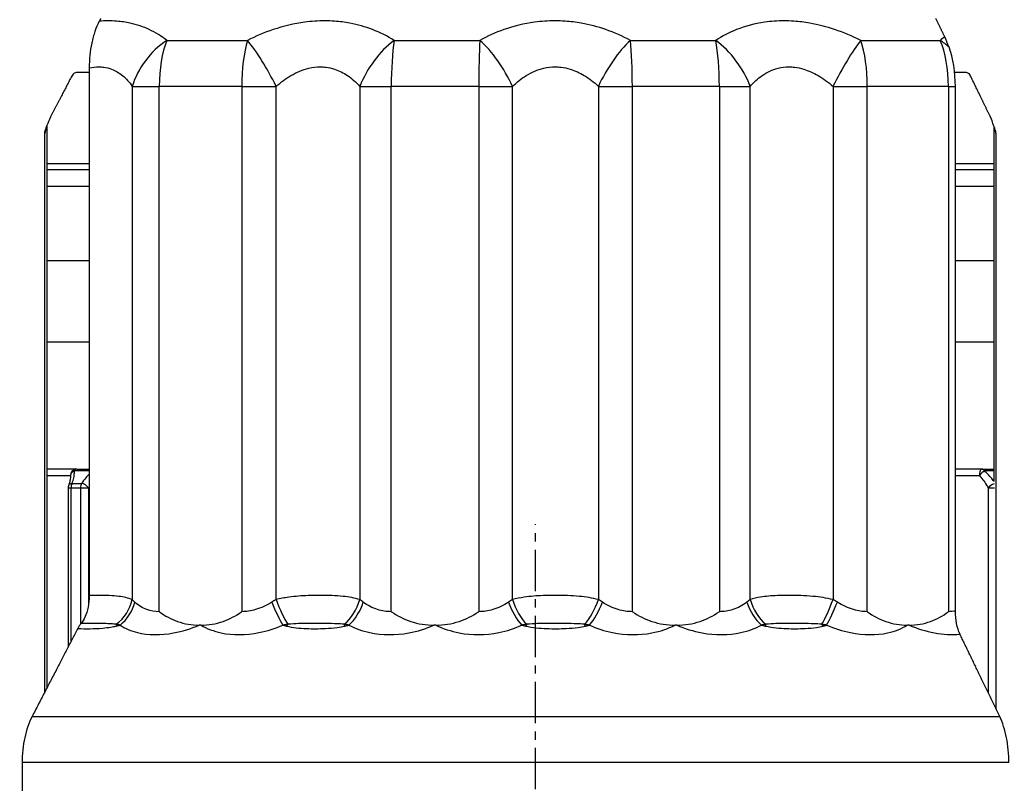
# Model space of a CAD drawing. Units: millimetres. Extents: x 84877 to 1903874, y -167560 to 309289.
# Drawn here: x 292809 to 293567, y -58434 to -57847 of the extents above; entities that cross this region are included whole.
import ezdxf

# ---------------------------------------------------------------- set-up
doc = ezdxf.new("R2010")
doc.units = ezdxf.units.MM
doc.header["$MEASUREMENT"] = 0
doc.linetypes.add('CENTER', pattern=[50.8, 31.75, -6.35, 6.35, -6.35])
doc.styles.add('ГОСТ А', font='isocpeur.ttf', dxfattribs={"oblique": 12})

msp = doc.modelspace()

# ---------------------------------------------------------------- linework, layer by layer
at = {"color": 252}
for p, q in [((292922.445, -57862.902), (292984.605, -57862.902)), ((293097.381, -57862.902), (293163.337, -57862.902)), ((293279.148, -57862.902), (293344.755, -57862.902)), ((293456.323, -57862.902), (293517.46, -57862.902)), ((292895.947, -57898.257), (292895.947, -58292.884)), ((292895.947, -57898.257), (292916.718, -57898.257)), ((292916.718, -58302.191), (292916.718, -57898.257)), ((292980.134, -57898.257), (292916.718, -57898.257)), ((292980.134, -57898.257), (292980.134, -58302.191)), ((292980.134, -57898.257), (293006.609, -57898.257)), ((293006.609, -58292.884), (293006.609, -57898.257)), ((293070.976, -57898.257), (293095.187, -57898.257)), ((293070.976, -57898.257), (293070.976, -58292.884)), ((293095.187, -58302.191), (293095.187, -57898.257)), ((293162.474, -57898.257), (293095.187, -57898.257)), ((293162.474, -57898.257), (293162.474, -58302.191)), ((293162.474, -57898.257), (293188.395, -57898.257)), ((293188.395, -58292.884), (293188.395, -57898.257)), ((293254.494, -57898.257), (293280.623, -57898.257)), ((293254.494, -57898.257), (293254.494, -58292.884)), ((293280.623, -58302.191), (293280.623, -57898.257)), ((293347.555, -57898.257), (293280.623, -57898.257)), ((293347.555, -57898.257), (293347.555, -58302.191)), ((293347.555, -57898.257), (293371.293, -57898.257)), ((293371.293, -58292.884), (293371.293, -57898.257)), ((293434.971, -57898.257), (293461.376, -57898.257)), ((293434.971, -57898.257), (293434.971, -58292.884)), ((293461.376, -58302.191), (293461.376, -57898.257)), ((293523.747, -57898.257), (293461.376, -57898.257)), ((293523.747, -57898.257), (293523.747, -58302.191)), ((293523.747, -57898.257), (293529.108, -57898.257)), ((292828.343, -57934.618), (292828.716, -57934.618)), ((292828.716, -58363.857), (292828.716, -57934.618)), ((293560.17, -57934.618), (293560.43, -57934.618)), ((293560.17, -57934.618), (293560.17, -58376.594)), ((292830.39, -57957.547), (292862.859, -57957.547)), ((293529.108, -57957.547), (293558.815, -57957.547)), ((292830.39, -57975.047), (292862.859, -57975.047)), ((293529.108, -57975.047), (293558.815, -57975.047)), ((292862.859, -58194.011), (292851.437, -58194.011)), ((293558.815, -58194.011), (293551.476, -58194.011)), ((292830.39, -58197.547), (292848.365, -58197.547)), ((292849.621, -58203.582), (292856.907, -58203.582)), ((293529.108, -58197.547), (293547.63, -58197.547)), ((292848.831, -58207.118), (292846.527, -58207.118)), ((292856.134, -58207.118), (292848.831, -58207.118)), ((292848.831, -58325.072), (292848.831, -58207.118)), ((292862.469, -58207.118), (292856.134, -58207.118)), ((292856.134, -58207.118), (292856.134, -58311.758)), ((292862.469, -58295.822), (292862.469, -58207.118)), ((293559.12, -58207.118), (293554.408, -58207.118)), ((293554.408, -58207.118), (293554.408, -58364.647)), ((292818.84, -58382.902), (293563.212, -58382.902)), ((293570.275, -58418.257), (292811.246, -58418.257))]:
    msp.add_line(p, q, dxfattribs=at)
for p, q in [((292862.859, -57884.116), (292862.859, -58289.771)), ((292862.859, -57887.547), (292853.523, -57887.547)), ((293537.012, -57887.547), (293528.548, -57887.547)), ((293529.108, -58301.683), (293529.108, -57898.257)), ((292830.39, -58360.629), (292830.39, -57928.278)), ((293558.815, -58201.63), (293558.815, -57929.102)), ((292828.343, -57934.618), (292828.343, -58364.576)), ((293560.43, -58377.133), (293560.43, -57934.618)), ((292862.859, -57962.547), (292830.39, -57962.547)), ((293558.815, -57962.547), (293529.108, -57962.547)), ((292862.859, -58032.547), (292830.39, -58032.547)), ((293558.815, -58032.547), (293529.108, -58032.547)), ((292862.859, -58095.047), (292830.39, -58095.047)), ((293558.815, -58095.047), (293529.108, -58095.047)), ((292853.362, -58192.547), (292830.39, -58192.547)), ((292853.362, -58192.547), (292862.859, -58192.547)), ((293549.601, -58192.547), (293529.108, -58192.547)), ((293549.601, -58192.547), (293558.815, -58192.547)), ((292846.527, -58207.118), (292846.527, -58329.514)), ((292948.867, -58312.547), (292947.446, -58312.547)), ((293129.503, -58312.547), (293127.996, -58312.547)), ((293314.952, -58312.547), (293313.452, -58312.547)), ((293493.559, -58312.547), (293492.162, -58312.547)), ((292811.246, -58418.257), (292811.246, -58662.547))]:
    msp.add_line(p, q)
at = {"color": 4, "linetype": 'CENTER'}
msp.add_line((293206.084, -59251.526), (293206.084, -58234.913), dxfattribs=at)
msp.add_arc((292851.527, -58207.118), 5, 159.013255, 180)
at = {"color": 252}
for centre, major_axis, ratio, start_param, end_param in [((292936.27, -57898.257), (32.694, 37.83), 0.7181212, 1.2087481, 2.1262517), ((292936.27, -57898.257), (0, 50), 0.391035, 0.7853982, 1.5707963), ((292995.401, -57898.257), (0, -50), 0.3053388, 3.9269908, 4.712389), ((292995.401, -57898.257), (23.22, -44.281), 0.1996092, 1.4665069, 2.3840106), ((293102.68, -57898.257), (27.567, 41.714), 0.5646182, 1.0104258, 1.9279295), ((293102.68, -57898.257), (0, 50), 0.1498617, 0.7853982, 1.5707963), ((293165.421, -57898.257), (0, -50), 0.0589327, 3.9269908, 4.712389), ((293165.421, -57898.257), (24.935, -43.339), 0.4091523, 1.3395966, 2.2571002), ((293275.587, -57898.257), (24.55, 43.558), 0.3756382, 0.8619329, 1.7794365), ((293275.587, -57898.257), (0, 50), 0.1007279, 4.712389, 5.4977871), ((293337.996, -57898.257), (0, -50), 0.1911765, 1.5707963, 2.3561945), ((293337.996, -57898.257), (28.257, -41.25), 0.5929869, 1.184956, 2.1024597), ((293444.126, -57898.257), (23.061, 44.364), 0.1630554, 0.7378493, 1.6553529), ((293444.126, -57898.257), (0, 50), 0.3449884, 4.712389, 5.4977871), ((293502.283, -57898.257), (33.803, -36.842), 0.7395619, 1.7198517, 1.8921093), ((293502.283, -57898.257), (0, -50), 0.4292733, 1.5707963, 2.3561945), ((292833.297, -57934.618), (-4.631, 1.886), 0.6533352, 0, 0.5575119), ((293555.509, -57934.618), (4.692, 1.727), 0.6647105, 5.7775512, 6.2831853), ((292853.362, -58197.547), (0, 5), 0.9995202, 0.0000002, 1.5707963), ((292853.362, -58197.547), (-4.996, -0.188), 0.772301, 5.0785415, 6.2344092), ((292853.362, -58197.547), (0, 5), 0.5443841, 0, 0.7853978), ((293549.601, -58197.547), (0, 5), 0.3943445, 0, 1.5707964), ((293549.601, -58197.547), (3.332, 3.728), 0.3046988, 0.6808828, 1.8367506), ((293549.601, -58197.547), (0, 5), 0.530177, 5.4977872, 6.2831853), ((292851.527, -58207.118), (-4.668, 1.791), 0.6603473, 5.3675217, 6.2831853), ((292851.527, -58207.118), (0, -5), 0.5392502, 3.9269908, 4.712389), ((292858.775, -58207.118), (0, 5), 0.5282276, 0.7853982, 1.5707963), ((292858.775, -58207.118), (4.125, -2.826), 0.5268902, 0.9152473, 2.3571712), ((293558.074, -58207.118), (4.113, 2.844), 0.5228335, 1.0246099, 2.2182108), ((292875.786, -58292.884), (13.172, 21.249), 0.7571944, 4.2058962, 5.1512387), ((292878.936, -58294.869), (13.443, 21.078), 0.7070228, 4.2656786, 5.1360126), ((293007.212, -58294.869), (9.609, -23.079), 0.1456535, 4.6518189, 5.5221529), ((293012.213, -58292.884), (8.801, -23.4), 0.2104699, 4.6333944, 5.5787369), ((293055.124, -58292.884), (10.708, 22.591), 0.5953393, 4.0420884, 4.9874309), ((293059.171, -58294.869), (11.266, 22.318), 0.53653, 4.1065412, 4.9768752), ((293195.28, -58294.869), (10.225, -22.813), 0.3682141, 4.5488234, 5.4191575), ((293199.882, -58292.884), (9.537, -23.11), 0.4314144, 4.5361994, 5.4815419), ((293243.948, -58292.884), (9.37, 23.178), 0.3960768, 3.9258196, 4.8711621), ((293248.638, -58294.869), (10.08, 22.878), 0.3323249, 3.9874406, 4.8577746), ((293384.027, -58294.869), (11.548, -22.173), 0.5676384, 4.4249557, 5.2952897), ((293387.941, -58292.884), (11.024, -22.438), 0.6252515, 4.4143379, 5.3596804), ((293430.393, -58292.884), (8.734, 23.425), 0.1719273, 3.8310603, 4.7764028), ((293435.43, -58294.869), (9.562, 23.099), 0.1072387, 3.886418, 4.756752), ((292891.145, -58330.943), (5.907, -24.292), 0.2033791, 3.7644705, 3.8492962), ((293019.246, -58330.943), (-6.543, -24.129), 0.467657, 3.9400173, 4.024843), ((293062.899, -58330.943), (5.788, -24.321), 0.0396091, 2.3750525, 2.4598783), ((293198.822, -58330.943), (-5.958, -24.28), 0.2408065, 3.8729096, 3.9577353), ((293243.649, -58330.943), (6.024, -24.263), 0.2801086, 2.315042, 2.3998677), ((293378.854, -58330.943), (-5.783, -24.322), 0.0011747, 2.3847576, 2.4695833), ((293422.039, -58330.943), (6.691, -24.088), 0.5030079, 2.2456484, 2.3304742)]:
    msp.add_ellipse(centre, major_axis=major_axis, ratio=ratio, start_param=start_param, end_param=end_param, dxfattribs=at)
for centre, major_axis, ratio, start_param, end_param in [((293505.068, -57898.257), (0, 49.899), 0.4817731, 4.712389, 5.3622748), ((292829.973, -57934.618), (0, -3.145), 0.5180081, 4.0400856, 4.712389), ((293558.915, -57934.618), (0, 3.145), 0.4817731, 4.712389, 5.3846923)]:
    msp.add_ellipse(centre, major_axis=major_axis, ratio=ratio, start_param=start_param, end_param=end_param)
for points, knots in [([(292870.591, -57848.12), (292869.346, -57850.519), (292868.23, -57853.154), (292866.281, -57858.823), (292865.456, -57861.844), (292863.517, -57871.072), (292862.859, -57877.567), (292862.859, -57884.116)], [-0.080094668, -0.080094668, -0.080094668, -0.080094668, -0.059726654, -0.059726654, -0.039293729, -0.039293729, 0, 0, 0, 0]), ([(292853.523, -57887.547), (292852.722, -57887.547), (292851.779, -57887.908), (292850.3, -57889.089), (292849.502, -57890.117), (292848.936, -57891.208)], [0.111174754, 0.111174754, 0.111174754, 0.111174754, 0.120453025, 0.120453025, 0.129713576, 0.129713576, 0.129713576, 0.129713576]), ([(293541.278, -57891.208), (293540.752, -57890.117), (293540.009, -57889.089), (293538.634, -57887.908), (293537.757, -57887.547), (293537.012, -57887.547)], [0.018518651, 0.018518651, 0.018518651, 0.018518651, 0.027779202, 0.027779202, 0.037057473, 0.037057473, 0.037057473, 0.037057473]), ([(292833.384, -57921.18), (292832.981, -57921.956), (292832.597, -57922.785), (292831.35, -57925.671), (292830.516, -57927.959), (292829.403, -57930.891), (292829.055, -57931.793), (292828.698, -57932.659)], [-0.028435151, -0.028435151, -0.028435151, -0.028435151, -0.022066483, -0.022066483, -0.006640318, -0.006640318, 0, 0, 0, 0]), ([(293560.101, -57932.659), (293559.909, -57932.16), (293559.722, -57931.653), (293559.26, -57930.375), (293558.767, -57928.964), (293557.81, -57926.229), (293556.838, -57923.451), (293555.742, -57921.18)], [-0.021226993, -0.021226993, -0.021226993, -0.021226993, -0.02045197, -0.02045197, -0.019283596, -0.019283596, 0, 0, 0, 0]), ([(292848.374, -58198.19), (292848.374, -58198.596), (292848.354, -58199.022), (292848.274, -58199.905), (292848.213, -58200.362), (292848.052, -58201.298), (292847.951, -58201.778), (292847.708, -58202.76), (292847.566, -58203.262), (292847.242, -58204.283), (292847.06, -58204.802), (292846.859, -58205.327)], [0.045587681, 0.045587681, 0.045587681, 0.045587681, 0.05083408, 0.05083408, 0.056080478, 0.056080478, 0.061326877, 0.061326877, 0.066573275, 0.066573275, 0.071819673, 0.071819673, 0.071819673, 0.071819673]), ([(292862.859, -58289.771), (292862.859, -58292.812), (292862.568, -58295.825), (292861.441, -58301.488), (292860.619, -58304.089), (292858.68, -58308.313), (292857.634, -58309.988), (292856.478, -58311.34)], [-0.057262132, -0.057262132, -0.057262132, -0.057262132, -0.038979368, -0.038979368, -0.020796502, -0.020796502, -0.005069871, -0.005069871, -0.005069871, -0.005069871]), ([(292916.718, -58302.191), (292916.759, -58302.221), (292916.8, -58302.252), (292921.144, -58305.457), (292925.732, -58307.945), (292936.083, -58311.595), (292941.727, -58312.547), (292947.446, -58312.547)], [-0.000322063, -0.000322063, -0.000322063, -0.000322063, 0, 0, 0.033906702, 0.033906702, 0.070781273, 0.070781273, 0.070781273, 0.070781273]), ([(292948.867, -58312.547), (292954.59, -58312.547), (292960.293, -58311.595), (292970.84, -58307.945), (292975.556, -58305.457), (292980.049, -58302.252), (292980.091, -58302.221), (292980.134, -58302.191)], [0, 0, 0, 0, 0.036622089, 0.036622089, 0.070296967, 0.070296967, 0.07061684, 0.07061684, 0.07061684, 0.07061684]), ([(293095.187, -58302.191), (293095.23, -58302.221), (293095.274, -58302.252), (293099.94, -58305.457), (293104.858, -58307.945), (293115.915, -58311.595), (293121.926, -58312.547), (293127.996, -58312.547)], [-0.000322063, -0.000322063, -0.000322063, -0.000322063, 0, 0, 0.033906699, 0.033906699, 0.070781265, 0.070781265, 0.070781265, 0.070781265]), ([(293129.503, -58312.547), (293135.574, -58312.547), (293141.603, -58311.595), (293152.719, -58307.945), (293157.675, -58305.457), (293162.386, -58302.252), (293162.43, -58302.221), (293162.474, -58302.191)], [0, 0, 0, 0, 0.036622089, 0.036622089, 0.070296967, 0.070296967, 0.07061684, 0.07061684, 0.07061684, 0.07061684]), ([(293280.623, -58302.191), (293280.667, -58302.221), (293280.711, -58302.252), (293285.406, -58305.457), (293290.343, -58307.945), (293301.412, -58311.595), (293307.413, -58312.547), (293313.452, -58312.547)], [-0.000322063, -0.000322063, -0.000322063, -0.000322063, 0, 0, 0.0339067, 0.0339067, 0.070781269, 0.070781269, 0.070781269, 0.070781269]), ([(293314.952, -58312.547), (293320.989, -58312.547), (293326.965, -58311.595), (293337.952, -58307.945), (293342.835, -58305.457), (293347.468, -58302.252), (293347.511, -58302.221), (293347.555, -58302.191)], [0, 0, 0, 0, 0.036622089, 0.036622089, 0.070296967, 0.070296967, 0.07061684, 0.07061684, 0.07061684, 0.07061684]), ([(293461.376, -58302.191), (293461.417, -58302.221), (293461.459, -58302.252), (293465.888, -58305.457), (293470.534, -58307.945), (293480.92, -58311.595), (293486.533, -58312.547), (293492.162, -58312.547)], [-0.000322063, -0.000322063, -0.000322063, -0.000322063, 0, 0, 0.033906703, 0.033906703, 0.070781275, 0.070781275, 0.070781275, 0.070781275]), ([(293493.559, -58312.547), (293499.184, -58312.547), (293504.732, -58311.595), (293514.899, -58307.945), (293519.404, -58305.457), (293523.666, -58302.252), (293523.706, -58302.221), (293523.747, -58302.191)], [0, 0, 0, 0, 0.036622089, 0.036622089, 0.070296966, 0.070296966, 0.070616839, 0.070616839, 0.070616839, 0.070616839]), ([(293532.679, -58319.598), (293531.535, -58317.227), (293530.631, -58314.404), (293529.417, -58308.247), (293529.108, -58304.98), (293529.108, -58301.683)], [-0.039911521, -0.039911521, -0.039911521, -0.039911521, -0.019779382, -0.019779382, 0, 0, 0, 0]), ([(292856.478, -58311.34), (292856.036, -58311.857), (292855.611, -58312.425), (292854.795, -58313.659), (292854.405, -58314.325), (292854.037, -58315.035)], [0, 0, 0, 0, 0.005985204, 0.005985204, 0.012009043, 0.012009043, 0.012009043, 0.012009043]), ([(292818.84, -58382.902), (292818.839, -58382.904), (292818.837, -58382.907), (292816.575, -58387.272), (292814.442, -58393.429), (292811.995, -58404.829), (292811.246, -58412.089), (292811.246, -58418.257)], [-0.074063921, -0.074063921, -0.074063921, -0.074063921, -0.074042296, -0.074042296, -0.037011354, -0.037011354, 0, 0, 0, 0]), ([(293570.275, -58418.257), (293570.275, -58412.089), (293569.579, -58404.829), (293567.303, -58393.429), (293565.319, -58387.272), (293563.215, -58382.907), (293563.214, -58382.904), (293563.212, -58382.902)], [0, 0, 0, 0, 0.037011354, 0.037011354, 0.074042296, 0.074042296, 0.074063921, 0.074063921, 0.074063921, 0.074063921])]:
    msp.add_open_spline(points, degree=3, knots=knots)
for points, weights in [([(292871.626, -57846.125), (292871.109, -57847.121), (292870.591, -57848.12)], [1.00050873378, 1.00048660343, 1.00046249215]), ([(293520.897, -57860.175), (293517.475, -57853.081), (293514.119, -57846.125)], [1.00010299014, 1.00035417402, 1.00050873392]), ([(292848.936, -57891.208), (292841.341, -57905.844), (292833.384, -57921.18)], [1, 1.00036347831, 1.00018274787]), ([(293555.742, -57921.18), (293548.342, -57905.844), (293541.278, -57891.208)], [1.00018274845, 1.00036347947, 1]), ([(292854.037, -58315.035), (292837.208, -58347.482), (292818.84, -58382.902)], [1.00014423097, 1.00103085862, 1]), ([(293563.212, -58382.902), (293547.325, -58349.96), (293532.679, -58319.598)], [1, 1.00095865832, 1.00025902256])]:
    msp.add_rational_spline(points, weights, degree=2)
for points, knots in [([(292922.445, -57862.902), (292918.499, -57859.711), (292914.01, -57856.868), (292904.516, -57852.472), (292899.581, -57850.807), (292890.957, -57848.959), (292887.515, -57848.457), (292881.705, -57847.996), (292879.42, -57847.905), (292874.956, -57847.9), (292872.783, -57847.973), (292870.591, -57848.12)], [-0.23705531, -0.23705531, -0.23705531, -0.23705531, -0.19497799, -0.19497799, -0.15704914, -0.15704914, -0.13334361, -0.13334361, -0.11852766, -0.11852766, -0.10487956, -0.10487956, -0.10487956, -0.10487956]), ([(293097.381, -57862.902), (293092.28, -57859.711), (293086.671, -57856.868), (293075.199, -57852.472), (293069.386, -57850.807), (293059.477, -57848.959), (293055.578, -57848.457), (293049.088, -57847.996), (293046.555, -57847.905), (293038.896, -57847.897), (293033.708, -57848.25), (293020.355, -57850.037), (293012.255, -57851.984), (292997.515, -57856.929), (292990.863, -57859.756), (292984.605, -57862.902)], [-0.23705622, -0.23705622, -0.23705622, -0.23705622, -0.19497874, -0.19497874, -0.15704975, -0.15704975, -0.13334412, -0.13334412, -0.11852811, -0.11852811, -0.08889608, -0.08889608, -0.04148484, -0.04148484, 0, 0, 0, 0]), ([(293279.148, -57862.902), (293273.212, -57859.711), (293266.836, -57856.868), (293254.106, -57852.471), (293247.78, -57850.807), (293237.209, -57848.959), (293233.098, -57848.457), (293226.335, -57847.996), (293223.715, -57847.905), (293215.848, -57847.897), (293210.595, -57848.25), (293197.265, -57850.037), (293189.364, -57851.984), (293175.294, -57856.929), (293169.076, -57859.756), (293163.337, -57862.902)], [-0.23705659, -0.23705659, -0.23705659, -0.23705659, -0.19497904, -0.19497904, -0.15704999, -0.15704999, -0.13334433, -0.13334433, -0.11852829, -0.11852829, -0.08889622, -0.08889622, -0.0414849, -0.0414849, 0, 0, 0, 0]), ([(293456.323, -57862.902), (293449.926, -57859.711), (293443.184, -57856.868), (293429.997, -57852.471), (293423.555, -57850.807), (293412.986, -57848.959), (293408.921, -57848.457), (293402.309, -57847.996), (293399.766, -57847.905), (293392.186, -57847.897), (293387.199, -57848.25), (293374.73, -57850.037), (293367.523, -57851.984), (293355.008, -57856.929), (293349.614, -57859.756), (293344.755, -57862.902)], [-0.23705657, -0.23705657, -0.23705657, -0.23705657, -0.19497903, -0.19497903, -0.15704998, -0.15704998, -0.13334432, -0.13334432, -0.11852829, -0.11852829, -0.08889621, -0.08889621, -0.0414849, -0.0414849, 0, 0, 0, 0]), ([(292862.859, -57884.116), (292865.368, -57883.545), (292867.855, -57883.253), (292871.592, -57883.26), (292872.894, -57883.351), (292876.2, -57883.812), (292878.156, -57884.314), (292883.049, -57886.162), (292885.842, -57887.827), (292891.204, -57892.224), (292893.732, -57895.066), (292895.947, -57898.257)], [0.09154889, 0.09154889, 0.09154889, 0.09154889, 0.11852766, 0.11852766, 0.13334361, 0.13334361, 0.15704914, 0.15704914, 0.19497799, 0.19497799, 0.23705531, 0.23705531, 0.23705531, 0.23705531]), ([(293006.609, -57898.257), (293010.209, -57895.111), (293014.028, -57892.284), (293022.477, -57887.339), (293027.111, -57885.392), (293034.738, -57883.605), (293037.699, -57883.252), (293042.065, -57883.26), (293043.509, -57883.351), (293047.206, -57883.812), (293049.426, -57884.314), (293055.065, -57886.162), (293058.371, -57887.827), (293064.892, -57892.224), (293068.079, -57895.066), (293070.976, -57898.257)], [0, 0, 0, 0, 0.04148484, 0.04148484, 0.08889608, 0.08889608, 0.11852811, 0.11852811, 0.13334412, 0.13334412, 0.15704975, 0.15704975, 0.19497874, 0.19497874, 0.23705622, 0.23705622, 0.23705622, 0.23705622]), ([(293188.395, -57898.257), (293191.676, -57895.111), (293195.228, -57892.284), (293203.258, -57887.339), (293207.764, -57885.392), (293215.365, -57883.605), (293218.36, -57883.252), (293222.845, -57883.26), (293224.339, -57883.351), (293228.195, -57883.812), (293230.54, -57884.314), (293236.57, -57886.162), (293240.181, -57887.827), (293247.452, -57892.223), (293251.097, -57895.066), (293254.494, -57898.257)], [0, 0, 0, 0, 0.0414849, 0.0414849, 0.08889622, 0.08889622, 0.11852829, 0.11852829, 0.13334433, 0.13334433, 0.15704999, 0.15704999, 0.19497904, 0.19497904, 0.23705659, 0.23705659, 0.23705659, 0.23705659]), ([(293371.293, -57898.257), (293374.048, -57895.111), (293377.109, -57892.284), (293384.216, -57887.339), (293388.312, -57885.392), (293395.409, -57883.605), (293398.249, -57883.252), (293402.571, -57883.26), (293404.021, -57883.351), (293407.795, -57883.812), (293410.117, -57884.314), (293416.16, -57886.162), (293419.849, -57887.827), (293427.412, -57892.223), (293431.287, -57895.066), (293434.971, -57898.257)], [0, 0, 0, 0, 0.0414849, 0.0414849, 0.08889621, 0.08889621, 0.11852829, 0.11852829, 0.13334432, 0.13334432, 0.15704998, 0.15704998, 0.19497903, 0.19497903, 0.23705657, 0.23705657, 0.23705657, 0.23705657]), ([(292849.621, -58203.582), (292850.191, -58202.092), (292850.639, -58200.611), (292850.95, -58199.161), (292851.23, -58197.854), (292851.4, -58196.563), (292851.441, -58195.305), (292851.456, -58194.869), (292851.455, -58194.437), (292851.437, -58194.011)], [-0.071819673, -0.071819673, -0.071819673, -0.071819673, -0.059071681, -0.059071681, -0.059071681, -0.047580534, -0.047580534, -0.047580534, -0.043594627, -0.043594627, -0.043594627, -0.043594627]), ([(292862.86, -58196.383), (292861.939, -58197.319), (292861.067, -58198.271), (292859.027, -58200.661), (292857.912, -58202.117), (292856.907, -58203.582)], [-0.020988807, -0.020988807, -0.020988807, -0.020988807, -0.012535407, -0.012535407, 0, 0, 0, 0]), ([(293558.819, -58201.99), (293558.094, -58201.024), (293557.322, -58200.065), (293556.505, -58199.119), (293555.365, -58197.799), (293554.131, -58196.498), (293552.804, -58195.235), (293552.371, -58194.822), (293551.928, -58194.414), (293551.476, -58194.011)], [-0.067967765, -0.067967765, -0.067967765, -0.067967765, -0.05964835, -0.05964835, -0.05964835, -0.048045023, -0.048045023, -0.048045023, -0.044255554, -0.044255554, -0.044255554, -0.044255554]), ([(293547.63, -58197.547), (293547.99, -58197.95), (293548.344, -58198.358), (293548.689, -58198.771), (293549.748, -58200.034), (293550.733, -58201.335), (293551.643, -58202.654), (293552.652, -58204.118), (293553.576, -58205.613), (293554.408, -58207.118)], [0.044255558, 0.044255558, 0.044255558, 0.044255558, 0.048045023, 0.048045023, 0.048045023, 0.05964835, 0.05964835, 0.05964835, 0.07252079, 0.07252079, 0.07252079, 0.07252079]), ([(292895.947, -58292.884), (292892.972, -58291.663), (292889.473, -58290.915), (292880.958, -58289.857), (292875.731, -58289.634), (292867.828, -58289.634), (292865.369, -58289.678), (292862.859, -58289.771)], [-0.444842493, -0.444842493, -0.444842493, -0.444842493, -0.423705612, -0.423705612, -0.398779734, -0.398779734, -0.388034142, -0.388034142, -0.388034142, -0.388034142]), ([(292916.718, -58302.191), (292913.361, -58302.191), (292910.161, -58301.642), (292907.249, -58300.596), (292903.763, -58299.343), (292900.648, -58297.357), (292898.048, -58294.869)], [-1.213320484, -1.213320484, -1.213320484, -1.213320484, -1.180531291, -1.180531291, -1.180531291, -1.141279881, -1.141279881, -1.141279881, -1.141279881]), ([(293003.275, -58294.869), (292999.291, -58297.357), (292995.009, -58299.354), (292987.174, -58301.647), (292983.598, -58302.169), (292980.134, -58302.191)], [1.140033198, 1.140033198, 1.140033198, 1.140033198, 1.179284608, 1.179284608, 1.211800502, 1.211800502, 1.211800502, 1.211800502]), ([(293070.976, -58292.884), (293067.106, -58291.663), (293062.722, -58290.914), (293052.575, -58289.857), (293046.612, -58289.634), (293037.511, -58289.634), (293034.413, -58289.693), (293026.317, -58290.024), (293021.323, -58290.393), (293013.067, -58291.503), (293009.749, -58292.098), (293006.609, -58292.884)], [-0.444860565, -0.444860565, -0.444860565, -0.444860565, -0.423713662, -0.423713662, -0.398788909, -0.398788909, -0.386320566, -0.386320566, -0.366371216, -0.366371216, -0.35267407, -0.35267407, -0.35267407, -0.35267407]), ([(293095.187, -58302.191), (293091.58, -58302.191), (293088.032, -58301.642), (293084.696, -58300.596), (293080.701, -58299.343), (293076.96, -58297.357), (293073.674, -58294.869)], [-1.213320484, -1.213320484, -1.213320484, -1.213320484, -1.180531291, -1.180531291, -1.180531291, -1.141279881, -1.141279881, -1.141279881, -1.141279881]), ([(293185.327, -58294.869), (293181.627, -58297.357), (293177.522, -58299.354), (293169.75, -58301.647), (293166.101, -58302.169), (293162.474, -58302.191)], [1.140033198, 1.140033198, 1.140033198, 1.140033198, 1.179284608, 1.179284608, 1.211800502, 1.211800502, 1.211800502, 1.211800502]), ([(293254.494, -58292.884), (293249.974, -58291.663), (293244.977, -58290.913), (293233.839, -58289.857), (293227.514, -58289.634), (293218.167, -58289.634), (293215.045, -58289.693), (293206.991, -58290.023), (293202.134, -58290.394), (293194.345, -58291.502), (293191.273, -58292.095), (293188.395, -58292.884)], [-0.444904287, -0.444904287, -0.444904287, -0.444904287, -0.423748077, -0.423748077, -0.398821452, -0.398821452, -0.386352833, -0.386352833, -0.366403042, -0.366403042, -0.352701031, -0.352701031, -0.352701031, -0.352701031]), ([(293280.623, -58302.191), (293276.994, -58302.191), (293273.321, -58301.642), (293269.77, -58300.596), (293265.518, -58299.343), (293261.385, -58297.357), (293257.621, -58294.869)], [-1.213320484, -1.213320484, -1.213320484, -1.213320484, -1.180531291, -1.180531291, -1.180531291, -1.141279881, -1.141279881, -1.141279881, -1.141279881]), ([(293368.683, -58294.869), (293365.499, -58297.357), (293361.829, -58299.354), (293354.609, -58301.647), (293351.117, -58302.169), (293347.555, -58302.191)], [1.140033198, 1.140033198, 1.140033198, 1.140033198, 1.179284608, 1.179284608, 1.211800502, 1.211800502, 1.211800502, 1.211800502]), ([(293434.971, -58292.884), (293430.085, -58291.663), (293424.792, -58290.913), (293413.36, -58289.857), (293407.069, -58289.634), (293398.064, -58289.634), (293395.108, -58289.693), (293387.603, -58290.023), (293383.198, -58290.395), (293376.354, -58291.501), (293373.719, -58292.094), (293371.293, -58292.884)], [-0.444920009, -0.444920009, -0.444920009, -0.444920009, -0.423761568, -0.423761568, -0.398834115, -0.398834115, -0.386365098, -0.386365098, -0.366414671, -0.366414671, -0.352708181, -0.352708181, -0.352708181, -0.352708181]), ([(293461.376, -58302.191), (293457.952, -58302.191), (293454.386, -58301.642), (293450.842, -58300.596), (293446.6, -58299.343), (293442.335, -58297.357), (293438.329, -58294.869)], [-1.213320484, -1.213320484, -1.213320484, -1.213320484, -1.180531291, -1.180531291, -1.180531291, -1.141279881, -1.141279881, -1.141279881, -1.141279881]), ([(292854.037, -58315.035), (292857.108, -58315.252), (292860.276, -58315.332), (292866.695, -58315.254), (292869.934, -58315.101), (292875.3, -58314.613), (292877.393, -58314.368), (292880.807, -58313.823), (292882.125, -58313.58), (292883.445, -58313.266)], [0.001947524, 0.001947524, 0.001947524, 0.001947524, 0.023140405, 0.023140405, 0.043999362, 0.043999362, 0.05703621, 0.05703621, 0.06518424, 0.06518424, 0.06518424, 0.06518424]), ([(292883.466, -58311.914), (292882.281, -58311.737), (292881.144, -58311.647), (292878.185, -58311.461), (292876.373, -58311.41), (292871.662, -58311.32), (292868.762, -58311.311), (292862.748, -58311.304), (292859.646, -58311.306), (292856.478, -58311.34)], [-0.06518424, -0.06518424, -0.06518424, -0.06518424, -0.05703621, -0.05703621, -0.043999362, -0.043999362, -0.023140405, -0.023140405, -0.001368799, -0.001368799, -0.001368799, -0.001368799]), ([(292883.445, -58313.266), (292883.627, -58313.222), (292883.809, -58313.179), (292884.2, -58313.087), (292884.408, -58313.039), (292884.746, -58312.96), (292884.876, -58312.93), (292885.072, -58312.886), (292885.137, -58312.871), (292885.306, -58312.832), (292885.41, -58312.808), (292885.681, -58312.746), (292885.848, -58312.709), (292886.199, -58312.629), (292886.384, -58312.588), (292886.569, -58312.547)], [0, 0, 0, 0, 0.001124049, 0.001124049, 0.0024086763, 0.0024086763, 0.0032115684, 0.0032115684, 0.0036130145, 0.0036130145, 0.0042553282, 0.0042553282, 0.0052830301, 0.0052830301, 0.0064231369, 0.0064231369, 0.0064231369, 0.0064231369]), ([(292886.569, -58312.547), (292886.386, -58312.508), (292886.202, -58312.47), (292885.854, -58312.397), (292885.688, -58312.363), (292885.42, -58312.307), (292885.316, -58312.286), (292885.148, -58312.252), (292885.084, -58312.238), (292884.89, -58312.199), (292884.761, -58312.173), (292884.424, -58312.105), (292884.217, -58312.063), (292883.829, -58311.986), (292883.647, -58311.95), (292883.466, -58311.914)], [-0.0064231369, -0.0064231369, -0.0064231369, -0.0064231369, -0.0052830301, -0.0052830301, -0.0042553282, -0.0042553282, -0.0036130145, -0.0036130145, -0.0032115684, -0.0032115684, -0.0024086763, -0.0024086763, -0.001124049, -0.001124049, 0, 0, 0, 0]), ([(292886.569, -58312.547), (292890.354, -58315.034), (292894.898, -58317.021), (292908.147, -58320.277), (292917.88, -58320.377), (292934.413, -58317.292), (292941.007, -58315.229), (292947.446, -58312.547)], [1.14127988, 1.14127988, 1.14127988, 1.14127988, 1.18053129, 1.18053129, 1.24333355, 1.24333355, 1.28540792, 1.28540792, 1.28540792, 1.28540792]), ([(292948.867, -58312.547), (292953.31, -58315.187), (292958.551, -58317.253), (292964.373, -58318.494), (292973.172, -58320.369), (292983.368, -58320.293), (292993.427, -58318.286), (292999.714, -58317.032), (293006.001, -58315.034), (293011.852, -58312.547)], [-1.28364753, -1.28364753, -1.28364753, -1.28364753, -1.24208686, -1.24208686, -1.24208686, -1.17928461, -1.17928461, -1.17928461, -1.1400332, -1.1400332, -1.1400332, -1.1400332]), ([(293015.729, -58311.914), (293015.563, -58311.939), (293015.398, -58311.965), (293014.969, -58312.032), (293014.707, -58312.073), (293014.03, -58312.182), (293013.617, -58312.249), (293012.751, -58312.393), (293012.3, -58312.469), (293011.852, -58312.547)], [-0.0063921745, -0.0063921745, -0.0063921745, -0.0063921745, -0.0055892858, -0.0055892858, -0.0043046638, -0.0043046638, -0.0022492686, -0.0022492686, 0.0000309354, 0.0000309354, 0.0000309354, 0.0000309354]), ([(293011.852, -58312.547), (293012.188, -58312.629), (293012.523, -58312.713), (293013.16, -58312.873), (293013.461, -58312.949), (293013.95, -58313.075), (293014.138, -58313.124), (293014.443, -58313.204), (293014.561, -58313.235), (293014.678, -58313.266)], [-0.0000309354, -0.0000309354, -0.0000309354, -0.0000309354, 0.0022492686, 0.0022492686, 0.0043046638, 0.0043046638, 0.0055892858, 0.0055892858, 0.0063921745, 0.0063921745, 0.0063921745, 0.0063921745]), ([(293014.678, -58313.266), (293019.382, -58314.509), (293024.67, -58314.919), (293034.715, -58315.372), (293039.582, -58315.353), (293047.539, -58314.927), (293050.607, -58314.671), (293055.598, -58314.009), (293057.516, -58313.703), (293059.398, -58313.266)], [0, 0, 0, 0, 0.032240192, 0.032240192, 0.061301774, 0.061301774, 0.079465262, 0.079465262, 0.090817443, 0.090817443, 0.090817443, 0.090817443]), ([(293059.011, -58311.914), (293057.111, -58311.668), (293055.33, -58311.576), (293050.692, -58311.384), (293047.89, -58311.351), (293040.572, -58311.296), (293036.066, -58311.297), (293026.446, -58311.35), (293021.533, -58311.215), (293015.729, -58311.914)], [-0.090817443, -0.090817443, -0.090817443, -0.090817443, -0.079465262, -0.079465262, -0.061301774, -0.061301774, -0.032240192, -0.032240192, 0, 0, 0, 0]), ([(293062.599, -58312.547), (293062.389, -58312.508), (293062.179, -58312.47), (293061.778, -58312.397), (293061.588, -58312.363), (293061.278, -58312.307), (293061.159, -58312.286), (293060.965, -58312.252), (293060.891, -58312.238), (293060.667, -58312.199), (293060.517, -58312.173), (293060.128, -58312.105), (293059.887, -58312.063), (293059.435, -58311.986), (293059.224, -58311.95), (293059.011, -58311.914)], [-0.006423144, -0.006423144, -0.006423144, -0.006423144, -0.0052830359, -0.0052830359, -0.0042553329, -0.0042553329, -0.0036130185, -0.0036130185, -0.003211572, -0.003211572, -0.002408679, -0.002408679, -0.0011240502, -0.0011240502, 0, 0, 0, 0]), ([(293059.398, -58313.266), (293059.584, -58313.222), (293059.771, -58313.179), (293060.17, -58313.087), (293060.384, -58313.039), (293060.73, -58312.96), (293060.864, -58312.93), (293061.064, -58312.886), (293061.13, -58312.871), (293061.304, -58312.832), (293061.411, -58312.808), (293061.688, -58312.746), (293061.859, -58312.709), (293062.22, -58312.629), (293062.409, -58312.588), (293062.599, -58312.547)], [0, 0, 0, 0, 0.0011240502, 0.0011240502, 0.002408679, 0.002408679, 0.003211572, 0.003211572, 0.0036130185, 0.0036130185, 0.0042553329, 0.0042553329, 0.0052830359, 0.0052830359, 0.006423144, 0.006423144, 0.006423144, 0.006423144]), ([(293062.599, -58312.547), (293067.401, -58315.034), (293072.875, -58317.021), (293088.079, -58320.277), (293098.564, -58320.377), (293115.404, -58317.292), (293121.873, -58315.229), (293127.996, -58312.547)], [1.14127988, 1.14127988, 1.14127988, 1.14127988, 1.18053129, 1.18053129, 1.24333355, 1.24333355, 1.28540792, 1.28540792, 1.28540792, 1.28540792]), ([(293129.503, -58312.547), (293134.916, -58315.187), (293141.006, -58317.253), (293147.468, -58318.494), (293157.232, -58320.369), (293167.899, -58320.293), (293177.865, -58318.286), (293184.095, -58317.032), (293190.111, -58315.034), (293195.532, -58312.547)], [-1.28364753, -1.28364753, -1.28364753, -1.28364753, -1.24208686, -1.24208686, -1.24208686, -1.17928461, -1.17928461, -1.17928461, -1.1400332, -1.1400332, -1.1400332, -1.1400332]), ([(293199.352, -58311.914), (293199.189, -58311.939), (293199.027, -58311.965), (293198.608, -58312.032), (293198.35, -58312.073), (293197.685, -58312.182), (293197.278, -58312.249), (293196.423, -58312.393), (293195.977, -58312.469), (293195.532, -58312.547)], [-0.0063921746, -0.0063921746, -0.0063921746, -0.0063921746, -0.0055892869, -0.0055892869, -0.0043046665, -0.0043046665, -0.0022492739, -0.0022492739, 0.0000309272, 0.0000309272, 0.0000309272, 0.0000309272]), ([(293195.532, -58312.547), (293195.901, -58312.629), (293196.27, -58312.713), (293196.971, -58312.873), (293197.303, -58312.949), (293197.842, -58313.075), (293198.049, -58313.124), (293198.385, -58313.204), (293198.515, -58313.235), (293198.644, -58313.266)], [-0.0000309272, -0.0000309272, -0.0000309272, -0.0000309272, 0.0022492739, 0.0022492739, 0.0043046665, 0.0043046665, 0.0055892869, 0.0055892869, 0.0063921746, 0.0063921746, 0.0063921746, 0.0063921746]), ([(293198.644, -58313.266), (293203.833, -58314.509), (293209.398, -58314.919), (293219.853, -58315.372), (293224.845, -58315.353), (293232.885, -58314.927), (293235.956, -58314.671), (293240.883, -58314.009), (293242.761, -58313.703), (293244.567, -58313.266)], [0, 0, 0, 0, 0.032240234, 0.032240234, 0.061301854, 0.061301854, 0.079465366, 0.079465366, 0.090817561, 0.090817561, 0.090817561, 0.090817561]), ([(293243.799, -58311.914), (293241.767, -58311.668), (293239.889, -58311.576), (293235.013, -58311.384), (293232.092, -58311.351), (293224.505, -58311.296), (293219.874, -58311.297), (293210.073, -58311.35), (293205.085, -58311.215), (293199.352, -58311.914)], [-0.090817561, -0.090817561, -0.090817561, -0.090817561, -0.079465366, -0.079465366, -0.061301854, -0.061301854, -0.032240234, -0.032240234, 0, 0, 0, 0]), ([(293247.645, -58312.547), (293247.421, -58312.508), (293247.197, -58312.47), (293246.77, -58312.397), (293246.567, -58312.363), (293246.236, -58312.307), (293246.108, -58312.286), (293245.9, -58312.252), (293245.82, -58312.238), (293245.58, -58312.199), (293245.42, -58312.173), (293245.002, -58312.105), (293244.743, -58312.063), (293244.256, -58311.986), (293244.028, -58311.95), (293243.799, -58311.914)], [-0.0064230801, -0.0064230801, -0.0064230801, -0.0064230801, -0.0052829834, -0.0052829834, -0.0042552906, -0.0042552906, -0.0036129826, -0.0036129826, -0.0032115401, -0.0032115401, -0.002408655, -0.002408655, -0.001124039, -0.001124039, 0, 0, 0, 0]), ([(293244.567, -58313.266), (293244.746, -58313.222), (293244.925, -58313.179), (293245.309, -58313.087), (293245.514, -58313.039), (293245.847, -58312.96), (293245.975, -58312.93), (293246.168, -58312.886), (293246.232, -58312.871), (293246.399, -58312.832), (293246.501, -58312.808), (293246.768, -58312.746), (293246.933, -58312.709), (293247.28, -58312.629), (293247.462, -58312.588), (293247.645, -58312.547)], [0, 0, 0, 0, 0.001124039, 0.001124039, 0.002408655, 0.002408655, 0.0032115401, 0.0032115401, 0.0036129826, 0.0036129826, 0.0042552906, 0.0042552906, 0.0052829834, 0.0052829834, 0.0064230801, 0.0064230801, 0.0064230801, 0.0064230801]), ([(293247.645, -58312.547), (293253.163, -58315.034), (293259.222, -58317.021), (293275.425, -58320.277), (293286.004, -58320.377), (293302.093, -58317.292), (293308.03, -58315.229), (293313.452, -58312.547)], [1.14127988, 1.14127988, 1.14127988, 1.14127988, 1.18053129, 1.18053129, 1.24333355, 1.24333355, 1.28540792, 1.28540792, 1.28540792, 1.28540792]), ([(293314.952, -58312.547), (293320.995, -58315.187), (293327.55, -58317.253), (293334.245, -58318.494), (293344.362, -58320.369), (293354.829, -58320.293), (293364.077, -58318.286), (293369.857, -58317.032), (293375.224, -58315.034), (293379.875, -58312.547)], [-1.28364753, -1.28364753, -1.28364753, -1.28364753, -1.24208686, -1.24208686, -1.24208686, -1.17928461, -1.17928461, -1.17928461, -1.1400332, -1.1400332, -1.1400332, -1.1400332]), ([(293383.397, -58311.914), (293383.249, -58311.939), (293383.1, -58311.965), (293382.716, -58312.032), (293382.48, -58312.073), (293381.867, -58312.182), (293381.492, -58312.249), (293380.702, -58312.393), (293380.288, -58312.469), (293379.875, -58312.547)], [-0.0063921746, -0.0063921746, -0.0063921746, -0.0063921746, -0.0055892849, -0.0055892849, -0.0043046613, -0.0043046613, -0.0022492636, -0.0022492636, 0.0000309432, 0.0000309432, 0.0000309432, 0.0000309432]), ([(293379.875, -58312.547), (293380.255, -58312.629), (293380.634, -58312.713), (293381.355, -58312.873), (293381.697, -58312.949), (293382.252, -58313.075), (293382.465, -58313.124), (293382.811, -58313.204), (293382.945, -58313.235), (293383.078, -58313.266)], [-0.0000309432, -0.0000309432, -0.0000309432, -0.0000309432, 0.0022492636, 0.0022492636, 0.0043046613, 0.0043046613, 0.0055892849, 0.0055892849, 0.0063921746, 0.0063921746, 0.0063921746, 0.0063921746]), ([(293383.078, -58313.266), (293388.426, -58314.509), (293393.917, -58314.919), (293404.126, -58315.372), (293408.93, -58315.353), (293416.547, -58314.927), (293419.428, -58314.671), (293423.981, -58314.009), (293425.702, -58313.703), (293427.319, -58313.266)], [0, 0, 0, 0, 0.032240244, 0.032240244, 0.061301872, 0.061301872, 0.07946539, 0.07946539, 0.090817588, 0.090817588, 0.090817588, 0.090817588]), ([(293426.216, -58311.914), (293424.181, -58311.668), (293422.323, -58311.576), (293417.517, -58311.384), (293414.66, -58311.351), (293407.281, -58311.296), (293402.817, -58311.297), (293393.449, -58311.35), (293388.699, -58311.215), (293383.397, -58311.914)], [-0.090817588, -0.090817588, -0.090817588, -0.090817588, -0.07946539, -0.07946539, -0.061301872, -0.061301872, -0.032240244, -0.032240244, 0, 0, 0, 0]), ([(293430.079, -58312.547), (293429.856, -58312.508), (293429.632, -58312.47), (293429.205, -58312.397), (293429.002, -58312.363), (293428.67, -58312.307), (293428.542, -58312.286), (293428.334, -58312.252), (293428.254, -58312.238), (293428.012, -58312.199), (293427.851, -58312.173), (293427.43, -58312.105), (293427.17, -58312.063), (293426.679, -58311.986), (293426.448, -58311.95), (293426.216, -58311.914)], [-0.0064231086, -0.0064231086, -0.0064231086, -0.0064231086, -0.0052830068, -0.0052830068, -0.0042553094, -0.0042553094, -0.0036129986, -0.0036129986, -0.0032115543, -0.0032115543, -0.0024086657, -0.0024086657, -0.001124044, -0.001124044, 0, 0, 0, 0]), ([(293427.319, -58313.266), (293427.479, -58313.222), (293427.639, -58313.179), (293427.983, -58313.087), (293428.167, -58313.039), (293428.466, -58312.96), (293428.581, -58312.93), (293428.753, -58312.886), (293428.811, -58312.871), (293428.96, -58312.832), (293429.052, -58312.808), (293429.292, -58312.746), (293429.44, -58312.709), (293429.751, -58312.629), (293429.915, -58312.588), (293430.079, -58312.547)], [0, 0, 0, 0, 0.001124044, 0.001124044, 0.0024086657, 0.0024086657, 0.0032115543, 0.0032115543, 0.0036129986, 0.0036129986, 0.0042553094, 0.0042553094, 0.0052830068, 0.0052830068, 0.0064231086, 0.0064231086, 0.0064231086, 0.0064231086]), ([(293430.079, -58312.547), (293435.966, -58315.034), (293442.23, -58317.021), (293458.415, -58320.277), (293468.423, -58320.377), (293482.749, -58317.292), (293487.782, -58315.229), (293492.162, -58312.547)], [1.14127988, 1.14127988, 1.14127988, 1.14127988, 1.18053129, 1.18053129, 1.24333355, 1.24333355, 1.28540792, 1.28540792, 1.28540792, 1.28540792]), ([(293493.559, -58312.547), (293499.853, -58315.187), (293506.462, -58317.253), (293512.97, -58318.494), (293519.799, -58319.796), (293526.548, -58320.186), (293532.679, -58319.598)], [-1.283647529, -1.283647529, -1.283647529, -1.283647529, -1.242086863, -1.242086863, -1.242086863, -1.198474978, -1.198474978, -1.198474978, -1.198474978])]:
    msp.add_open_spline(points, degree=3, knots=knots, dxfattribs=at)
for points in [[(293520.897, -57860.175), (293519.703, -57861.052), (293518.557, -57861.963), (293517.46, -57862.902)], [(292828.716, -57934.618), (292829.313, -57932.785), (292829.77, -57930.955), (292830.054, -57929.176)], [(293559.127, -57930.001), (293559.358, -57931.516), (293559.712, -57933.063), (293560.17, -57934.618)], [(292848.365, -58197.547), (292848.371, -58197.76), (292848.374, -58197.974), (292848.374, -58198.19)], [(292862.469, -58207.118), (292862.597, -58206.885), (292862.727, -58206.652), (292862.859, -58206.42)], [(292898.048, -58294.869), (292897.322, -58294.175), (292896.621, -58293.511), (292895.947, -58292.884)], [(293006.609, -58292.884), (293005.498, -58293.511), (293004.386, -58294.175), (293003.275, -58294.869)], [(293073.674, -58294.869), (293072.757, -58294.175), (293071.857, -58293.511), (293070.976, -58292.884)], [(293188.395, -58292.884), (293187.383, -58293.511), (293186.359, -58294.175), (293185.327, -58294.869)], [(293257.621, -58294.869), (293256.57, -58294.175), (293255.527, -58293.511), (293254.494, -58292.884)], [(293371.293, -58292.884), (293370.443, -58293.511), (293369.572, -58294.175), (293368.683, -58294.869)], [(293438.329, -58294.869), (293437.211, -58294.175), (293436.091, -58293.511), (293434.971, -58292.884)], [(293529.108, -58301.683), (293527.376, -58302.004), (293525.584, -58302.169), (293523.747, -58302.191)]]:
    msp.add_open_spline(points, degree=3, dxfattribs=at)
msp.add_open_spline([(293524.208, -57868.064), (293523.19, -57865.284), (293522.087, -57862.641), (293520.897, -57860.175)], degree=3)

# ---------------------------------------------------------------- texts
at = {"ltscale": 2, "insert": (142925.501, 3755.89), "char_height": 300, "width": 18522.52268, "attachment_point": 1, "style": 'ГОСТ А'}
msp.add_mtext('                                       Общие указания\\P\\P\\pt2100;       Данный проект системы радиатрного отопления реконструкции не жилого здания разработан на основании:\\P\\ptz;1. Технического задания Заказчика;\\P2. Архитектурных планировок.\\P      Технические решения, принятые в рабочих чертежах, соответствуют требованиям экологических, санитарно-гигиенических, противопожарных и других норм и правил, действующих на территории Российской Федерации и обеспечивают безопасную для жизни людей эксплуатацию объекта при соблюдении предусмотренных рабочими чертежами мероприятий.\\P      Проект выполнен в соответствии со:\\P\\pi-257.14,l1285.7,t1285.7;-^IСНиП 41-01-2003 Отопление, вентиляция и кондиционирование \\P-^IСНиП 23-01-99 Строительная климатология (издание 2000г)\\P-^IСНиП 41-03-2003 Тепловая изоляция оборудования и трубопроводов \\P-^IСНиП 3.05.01-85 Внутренние санитарно-технические системы. (изменение1 БСТ 4-2000)\\P-^IГОСТ 21.602-2003  СПДС. Правила выполнения рабочей документации \\P\\pi0,t750;отопления, вентиляции и кондиционирования \\P\\pi-257.14,t1285.7;-^IГОСТ 12.1.003-83* ССБТ. Шум. Общие требования  безопасности.\\P-^IГОСТ 21.101-97 СПДС. Основные требования к проектной и рабочей \\P\\pi0,t750;документации.\\P\\pi-257.14,t1285.7;-^IГОСТ 21.205-93 СПДС. Условные обозначения элементов \\P\\pi0,t750;санитарно-технических систем\\P\\pi-257.14,t1285.7;-^IГОСТ 21.205-93 СПДС. Условные обозначения трубопроводов.\\P\\pi0,l600,t750;Расчетные параметры наружного воздуха для системы отопления приняты по СНиП 23.01-99*:\\P\\pi-257.14,l1285.7,t1285.7;-^Iдля холодного периода года tн= минус 24°С; \\P-^Iпродолжительность отопительного периода составляет 190 дней;\\P-^Iсредняя температура отопительного периода  -2,5°С.\\P\\pi371.4,l0,tz;Внутренние параметры воздуха помещений в холодный период года приняты:\\P\\pi-450,l1050,t1200;  - в офисных помещениях и кабинетах   +21°С;\\P  - в санузлах  +18°С;\\P  - в технических помещениях - +16°С;\\P  - в раздевальных - +23°С;\\P  - в коридорах - +18°С;\\P\\pi0,l0,tz;      Основные показатели системы отопления приведены в таблице на листе общих данных.\\P\\pi5865.9;         1. {\\LРадиаторное отопление\\P\\pi9261;\\P\\pi0;}Для компенсации расчетных теплопотерь здания через наружные ограждения (при расчетах принято, что пол офисной части утеплен снизу в технологическом подполье.) принимается двухтрубная схема отопления с использованием стальных панельных отопительных приборов "Korado" (Чешская республика).       \\PСхема отопления принята смешанная коллекторная лучевая (в пристройке) и двухтрубная тупиковая с разводящими магистралями под полом 4го этажа (надстраиваемая часть). ', dxfattribs=at)

doc.saveas('drawing.dxf')
